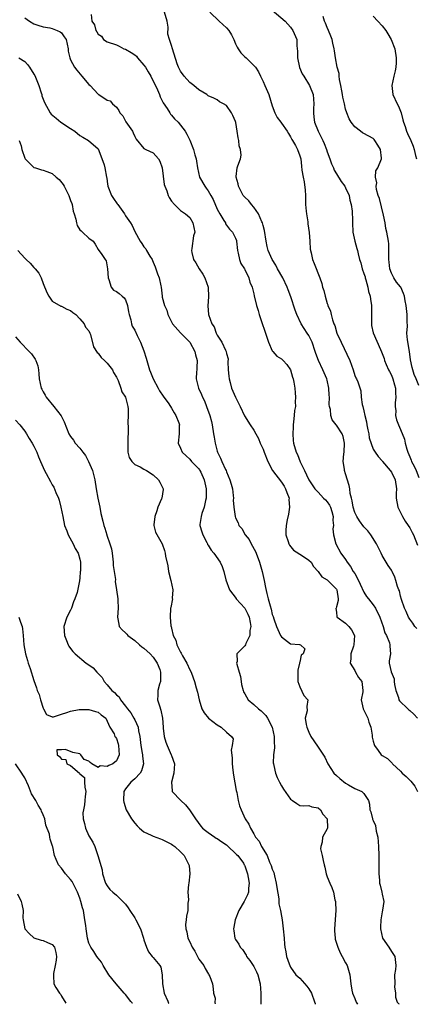
# Model space of a CAD drawing. Units: inches. Extents: x 2550000 to 2553000, y 1536721 to 1539000.
# Drawn here: x 2552512 to 2552598, y 1536723 to 1536937 of the extents above; entities that cross this region are included whole.
import ezdxf

# ---------------------------------------------------------------- set-up
doc = ezdxf.new("R2010")
doc.units = ezdxf.units.IN
doc.header["$MEASUREMENT"] = 0
doc.layers.add('LD25501536_2ft', color=253, linetype='Continuous')

msp = doc.modelspace()

# ---------------------------------------------------------------- linework, layer by layer
at = {"layer": 'LD25501536_2ft'}
for points, elevation in [([(2552567, 1536939.4), (2552569.83, 1536937), (2552571, 1536935.69), (2552571.52, 1536935), (2552572.35, 1536933), (2552572.38, 1536931.62), (2552572.47, 1536930.47), (2552572.47, 1536929), (2552572.94, 1536926.94), (2552573.55, 1536925.55), (2552573.85, 1536925), (2552575.11, 1536923), (2552575.9, 1536921), (2552576.02, 1536920.02), (2552576.1, 1536919), (2552576.03, 1536917.97), (2552575.99, 1536917), (2552576.1, 1536916.1), (2552576.19, 1536915), (2552577.02, 1536913), (2552578.06, 1536911), (2552578.35, 1536910.35), (2552578.86, 1536909), (2552579, 1536908.55), (2552579.57, 1536907), (2552579.93, 1536905.93), (2552580.33, 1536905), (2552580.52, 1536904.52), (2552581, 1536903.72), (2552582.05, 1536902.05), (2552582.83, 1536901), (2552583, 1536900.69), (2552583.75, 1536899), (2552583.95, 1536897.95), (2552584.21, 1536897), (2552584.4, 1536895.6), (2552584.49, 1536893.51), (2552584.49, 1536893), (2552584.58, 1536891), (2552585.03, 1536889), (2552585.43, 1536887.43), (2552585.56, 1536887), (2552585.73, 1536886.27), (2552586.06, 1536885), (2552586.32, 1536884.32), (2552586.64, 1536883), (2552587, 1536881.97), (2552587.24, 1536881.24), (2552587.29, 1536881), (2552587.43, 1536880.57), (2552587.88, 1536879), (2552588.03, 1536878.03), (2552588.37, 1536877), (2552588.41, 1536876.41), (2552588.66, 1536875), (2552588.65, 1536874.65), (2552588.64, 1536871.37), (2552588.62, 1536871), (2552588.67, 1536870.67), (2552589.04, 1536869.04), (2552590.6, 1536865.4), (2552590.86, 1536864.86), (2552591.43, 1536863.43), (2552591.52, 1536863), (2552591.85, 1536862.15), (2552592.39, 1536861), (2552592.61, 1536860.61), (2552593, 1536859.81), (2552593.32, 1536859), (2552593.7, 1536857.7), (2552593.86, 1536857), (2552593.87, 1536855.87), (2552593.93, 1536855), (2552593.78, 1536853.78), (2552593.8, 1536853), (2552593.95, 1536852.05), (2552593.92, 1536851), (2552594.09, 1536850.09), (2552594.51, 1536849), (2552595, 1536847.92), (2552595.84, 1536845.84), (2552596.01, 1536845), (2552596.37, 1536843.63), (2552596.57, 1536843), (2552597, 1536841.96), (2552597.29, 1536841.29), (2552597.39, 1536841), (2552597.94, 1536839.94), (2552598.37, 1536839), (2552599, 1536837.49)], 8900), ([(2552513, 1536937.75), (2552514.05, 1536937), (2552515, 1536936.47), (2552515.86, 1536936.14), (2552517, 1536935.77), (2552518.44, 1536935.56), (2552519, 1536935.41), (2552520.09, 1536935), (2552520.71, 1536934.71), (2552521, 1536934.52), (2552521.62, 1536933.62), (2552522, 1536933), (2552522.45, 1536931), (2552522.49, 1536930.49), (2552522.83, 1536929), (2552523, 1536928.61), (2552523.84, 1536927), (2552524.35, 1536926.35), (2552525.47, 1536925), (2552527, 1536923.25), (2552527.28, 1536923), (2552529, 1536921.09), (2552529.07, 1536921.07), (2552529.19, 1536921), (2552531, 1536919.78), (2552531.63, 1536919.63), (2552532.13, 1536919), (2552533, 1536918.24), (2552533.52, 1536917.52), (2552533.71, 1536917), (2552534.38, 1536916.38), (2552535.07, 1536915.07), (2552536.48, 1536913), (2552536.66, 1536912.66), (2552537, 1536911.84), (2552537.27, 1536911.27), (2552539, 1536909.27), (2552539.41, 1536909), (2552541, 1536908.28), (2552542.16, 1536907), (2552542.46, 1536906.46), (2552543.01, 1536905.01), (2552543.42, 1536901.42), (2552543.55, 1536901), (2552543.99, 1536900.01), (2552544.31, 1536899), (2552544.53, 1536898.53), (2552545, 1536897.78), (2552545.67, 1536897), (2552547, 1536895.74), (2552548.09, 1536895), (2552549, 1536894.22), (2552549.66, 1536893), (2552550.09, 1536891), (2552549.82, 1536890.18), (2552549.47, 1536887.47), (2552549.35, 1536887), (2552549.42, 1536886.58), (2552549.83, 1536885), (2552550.31, 1536884.31), (2552551.08, 1536883), (2552551.86, 1536881.86), (2552552.31, 1536881), (2552552.99, 1536879), (2552553.11, 1536876.89), (2552552.95, 1536874.95), (2552553.06, 1536873.06), (2552553.84, 1536871), (2552554.31, 1536870.31), (2552554.79, 1536869), (2552555, 1536868.51), (2552556, 1536867), (2552556.77, 1536865.23), (2552556.93, 1536864.93), (2552557, 1536864.53), (2552557.4, 1536863.4), (2552557.27, 1536862.73), (2552557.41, 1536861), (2552557.55, 1536859.55), (2552557.58, 1536859), (2552557.83, 1536858.17), (2552558.14, 1536857), (2552559, 1536855.01), (2552559.99, 1536853), (2552560.96, 1536850.96), (2552562.19, 1536849), (2552563, 1536847.78), (2552563.44, 1536847), (2552563.96, 1536845.96), (2552564.38, 1536845), (2552565, 1536843.69), (2552565.23, 1536843), (2552566, 1536841), (2552567.08, 1536839), (2552569, 1536836.48), (2552569.57, 1536835.57), (2552569.9, 1536835), (2552570.17, 1536834.17), (2552570.65, 1536833), (2552570.64, 1536832.65), (2552570.78, 1536831), (2552570.53, 1536829.47), (2552570.24, 1536828.24), (2552570, 1536827), (2552569.94, 1536825.94), (2552569.95, 1536825), (2552570.47, 1536823.53), (2552570.6, 1536823), (2552570.73, 1536822.73), (2552571.64, 1536821.64), (2552573.59, 1536820.41), (2552575, 1536819.47), (2552575.46, 1536819), (2552576.03, 1536818.03), (2552577, 1536817), (2552577.81, 1536815.81), (2552579, 1536815.12), (2552579.14, 1536815), (2552580.04, 1536814.04), (2552581, 1536813.12), (2552581.07, 1536813), (2552581.36, 1536811), (2552581.37, 1536810.63), (2552581, 1536809.27), (2552580.91, 1536809), (2552580.89, 1536808.89), (2552581, 1536808.11), (2552581.09, 1536807.09), (2552581.15, 1536807), (2552583, 1536805.71), (2552583.71, 1536805), (2552584.25, 1536804.25), (2552584.91, 1536803), (2552584.82, 1536801), (2552584.69, 1536800.69), (2552584.11, 1536799), (2552584.12, 1536797.88), (2552583.97, 1536797), (2552585, 1536795.39), (2552585.18, 1536795), (2552585.82, 1536793.82), (2552586.54, 1536793), (2552586.77, 1536791), (2552586.74, 1536790.74), (2552586.39, 1536789), (2552586.86, 1536787), (2552587.83, 1536785), (2552588.09, 1536784.09), (2552588.48, 1536783), (2552588.77, 1536781.23), (2552588.81, 1536780.81), (2552589, 1536779.98), (2552589.2, 1536779.2), (2552589.3, 1536779), (2552590.11, 1536777.89), (2552590.74, 1536777), (2552591, 1536776.8), (2552592.14, 1536776.14), (2552593, 1536775.26), (2552593.14, 1536775.14), (2552593.24, 1536775), (2552595, 1536773.39), (2552595.33, 1536773), (2552596.23, 1536772.23), (2552597.22, 1536771.22), (2552598.1, 1536770.1), (2552598.72, 1536769)], 8908), ([(2552527.52, 1536938.48), (2552527.63, 1536937), (2552528.21, 1536936.21), (2552528.5, 1536935), (2552528.73, 1536934.73), (2552529, 1536934.17), (2552529.74, 1536933.74), (2552530.19, 1536933), (2552531, 1536932.55), (2552533, 1536931.86), (2552533.58, 1536931.58), (2552534.63, 1536931), (2552535, 1536930.9), (2552536.23, 1536930.23), (2552537, 1536929.69), (2552537.38, 1536929.38), (2552537.63, 1536929), (2552539, 1536927.45), (2552539.33, 1536927), (2552539.95, 1536925.95), (2552540.49, 1536925), (2552541, 1536923.91), (2552541.49, 1536923), (2552541.96, 1536922.04), (2552542.4, 1536921), (2552542.54, 1536920.54), (2552543, 1536919.67), (2552543.22, 1536919.22), (2552544.05, 1536917.95), (2552544.62, 1536917), (2552544.77, 1536916.77), (2552545, 1536916.53), (2552545.7, 1536915.7), (2552546.44, 1536915), (2552547, 1536914.36), (2552548, 1536913), (2552548.35, 1536912.35), (2552549, 1536911.07), (2552549.82, 1536909), (2552550.12, 1536907.88), (2552550.38, 1536907), (2552550.48, 1536906.48), (2552550.66, 1536905), (2552551.12, 1536903), (2552552.29, 1536901), (2552552.61, 1536900.61), (2552553, 1536900.05), (2552553.63, 1536899), (2552554.11, 1536898.11), (2552555, 1536896.03), (2552555.55, 1536895), (2552556.46, 1536893.54), (2552556.77, 1536893), (2552556.83, 1536892.83), (2552557, 1536892.55), (2552557.68, 1536891.68), (2552558.35, 1536891), (2552559, 1536889.67), (2552559.18, 1536889.18), (2552559.22, 1536889), (2552559.42, 1536887), (2552559.58, 1536886.41), (2552559.82, 1536885), (2552560.15, 1536884.15), (2552560.91, 1536883), (2552561, 1536882.84), (2552561.88, 1536881), (2552562.11, 1536880.11), (2552562.61, 1536879), (2552563, 1536877.53), (2552563.08, 1536877.08), (2552563.55, 1536875), (2552563.93, 1536873.93), (2552564.15, 1536873), (2552564.73, 1536871.27), (2552565.41, 1536869.41), (2552566.21, 1536867), (2552567, 1536865.14), (2552567.1, 1536865), (2552567.98, 1536863.98), (2552569, 1536863.33), (2552569.19, 1536863.19), (2552569.38, 1536863), (2552570.16, 1536862.16), (2552570.99, 1536861), (2552571.4, 1536859.4), (2552571.55, 1536859), (2552571.73, 1536858.27), (2552571.89, 1536857), (2552571.98, 1536855.98), (2552572.09, 1536855), (2552572.01, 1536853.99), (2552572.04, 1536853), (2552571.88, 1536852.12), (2552571.8, 1536851), (2552571.64, 1536849.64), (2552571.55, 1536849), (2552571.54, 1536848.46), (2552571.45, 1536847), (2552571.58, 1536845.58), (2552571.65, 1536845), (2552572.22, 1536843), (2552572.47, 1536842.47), (2552573.1, 1536840.9), (2552574.02, 1536839), (2552574.91, 1536837.09), (2552575, 1536836.93), (2552576.29, 1536835), (2552577, 1536834.25), (2552577.63, 1536833.63), (2552578.21, 1536833), (2552578.58, 1536832.58), (2552579, 1536832.14), (2552579.47, 1536831.47), (2552579.68, 1536831), (2552579.97, 1536830.03), (2552580.26, 1536829), (2552580.2, 1536828.2), (2552580.34, 1536827), (2552580.24, 1536826.24), (2552580.33, 1536825), (2552580.88, 1536823), (2552581.97, 1536821), (2552583, 1536819.55), (2552583.35, 1536819), (2552584.09, 1536818.09), (2552584.68, 1536817), (2552585, 1536816.5), (2552585.79, 1536815), (2552586.17, 1536814.17), (2552587, 1536812.45), (2552587.54, 1536811.54), (2552588, 1536811), (2552589, 1536809.7), (2552589.49, 1536809), (2552590.46, 1536807), (2552591.18, 1536805), (2552591.56, 1536803.56), (2552591.92, 1536803), (2552592.6, 1536801.4), (2552592.68, 1536801), (2552592.64, 1536800.64), (2552592.8, 1536799), (2552592.54, 1536797.46), (2552592.54, 1536797), (2552592.95, 1536795.05), (2552593.56, 1536793.56), (2552593.57, 1536793), (2552593.67, 1536792.33), (2552593.93, 1536791), (2552594.51, 1536789.49), (2552594.64, 1536789), (2552594.77, 1536788.77), (2552596.58, 1536787), (2552596.8, 1536786.8), (2552597, 1536786.65), (2552597.87, 1536785.87), (2552598.72, 1536785)], 8906), ([(2552598.51, 1536804.51), (2552598.1, 1536805), (2552597.68, 1536805.68), (2552597, 1536806.58), (2552596.72, 1536807), (2552596.23, 1536808.23), (2552595.82, 1536809), (2552595.18, 1536810.82), (2552595, 1536811.55), (2552594.75, 1536812.75), (2552594.6, 1536813), (2552594.33, 1536813.67), (2552593.99, 1536815), (2552593.71, 1536815.71), (2552593.13, 1536817), (2552593, 1536817.23), (2552592.28, 1536818.28), (2552591, 1536820.42), (2552590.73, 1536821), (2552589.72, 1536823), (2552588.52, 1536825), (2552587.85, 1536825.85), (2552587, 1536826.72), (2552586.05, 1536828.05), (2552585.42, 1536829), (2552585, 1536829.83), (2552584.64, 1536831), (2552584.41, 1536832.41), (2552584.25, 1536833), (2552584.03, 1536833.97), (2552583.91, 1536835), (2552583.75, 1536835.75), (2552583, 1536838.25), (2552582.74, 1536839), (2552582.73, 1536839.27), (2552582.49, 1536841), (2552582.64, 1536842.64), (2552582.69, 1536843), (2552582.79, 1536845), (2552582.45, 1536846.45), (2552582.23, 1536847), (2552581, 1536848.87), (2552580.93, 1536848.93), (2552580.04, 1536850.04), (2552579.75, 1536851), (2552579.67, 1536852.33), (2552579.49, 1536853), (2552579.43, 1536853.43), (2552579.46, 1536855), (2552579.42, 1536855.42), (2552579.35, 1536857), (2552579, 1536858.73), (2552578.93, 1536859), (2552578.05, 1536861), (2552577.08, 1536863), (2552576.54, 1536864.54), (2552576.39, 1536865), (2552575.71, 1536867), (2552575, 1536868.44), (2552574.64, 1536869), (2552573.97, 1536869.97), (2552573.3, 1536871), (2552572.35, 1536873), (2552571.99, 1536873.99), (2552571.08, 1536876.92), (2552570.45, 1536878.45), (2552570.27, 1536879), (2552569.27, 1536881), (2552568.16, 1536883), (2552567.77, 1536883.77), (2552566.98, 1536885), (2552566.12, 1536887), (2552565.9, 1536887.9), (2552565.68, 1536889), (2552565.33, 1536891.33), (2552565, 1536892.49), (2552564.88, 1536893), (2552564.75, 1536893.25), (2552564.01, 1536895), (2552563, 1536896.42), (2552562.46, 1536897), (2552561.85, 1536897.85), (2552561, 1536898.64), (2552560.67, 1536899), (2552560.25, 1536899.75), (2552559.6, 1536901), (2552559.57, 1536901.57), (2552559.09, 1536903), (2552559.12, 1536903.12), (2552559.31, 1536905), (2552559.46, 1536905.46), (2552560.04, 1536907), (2552560.21, 1536907.79), (2552560.1, 1536909), (2552559.81, 1536909.81), (2552559.72, 1536911), (2552559.57, 1536911.57), (2552559.37, 1536913), (2552559.06, 1536914.94), (2552559, 1536915.17), (2552558.43, 1536916.43), (2552558.12, 1536917), (2552557, 1536918.6), (2552556.34, 1536919), (2552555.47, 1536919.47), (2552555, 1536919.84), (2552554.23, 1536920.23), (2552553, 1536920.78), (2552552.9, 1536920.9), (2552552.73, 1536921), (2552551, 1536922.02), (2552549.85, 1536923), (2552549, 1536923.66), (2552547.75, 1536925), (2552547, 1536926.14), (2552546.53, 1536927), (2552546.26, 1536927.74), (2552545.26, 1536931), (2552545, 1536931.74), (2552544.59, 1536933), (2552544.23, 1536934.23), (2552544.29, 1536935.71), (2552544.07, 1536937), (2552543.47, 1536939)], 8904), ([(2552553.41, 1536939), (2552555.38, 1536937), (2552557, 1536935.59), (2552557.5, 1536935), (2552558.07, 1536934.07), (2552558.62, 1536933), (2552559, 1536932.12), (2552559.36, 1536931.36), (2552559.59, 1536931), (2552560.11, 1536930.11), (2552561, 1536929.26), (2552561.33, 1536929), (2552563, 1536927.39), (2552563.35, 1536927), (2552564.01, 1536926.01), (2552564.46, 1536925), (2552565, 1536923.9), (2552565.4, 1536923), (2552565.66, 1536922.34), (2552566.24, 1536921), (2552567, 1536918.58), (2552567.55, 1536917), (2552568.04, 1536916.04), (2552568.84, 1536915), (2552569, 1536914.81), (2552570.25, 1536913), (2552570.51, 1536912.51), (2552571, 1536911.79), (2552571.25, 1536911.25), (2552571.44, 1536911), (2552572.06, 1536909.94), (2552572.52, 1536909), (2552573, 1536907.69), (2552573.2, 1536907), (2552573.37, 1536905.37), (2552573.48, 1536904.52), (2552573.74, 1536903), (2552573.99, 1536901.99), (2552574.19, 1536900.19), (2552574.23, 1536899), (2552574.28, 1536897), (2552574.43, 1536895.57), (2552574.48, 1536895), (2552574.75, 1536893.24), (2552574.79, 1536892.79), (2552575.05, 1536890.95), (2552575.18, 1536889), (2552575.28, 1536887.28), (2552575.48, 1536886.52), (2552575.8, 1536885), (2552576.16, 1536884.17), (2552577.37, 1536881), (2552577.83, 1536879.83), (2552577.98, 1536879), (2552578.27, 1536878.27), (2552578.52, 1536877), (2552579, 1536875.4), (2552579.12, 1536875.12), (2552579.15, 1536875), (2552579.73, 1536873.73), (2552579.87, 1536873), (2552580.15, 1536871.85), (2552580.46, 1536871), (2552580.63, 1536870.63), (2552581.12, 1536869), (2552582.01, 1536867), (2552583.94, 1536863), (2552584.66, 1536861), (2552585, 1536859.76), (2552585.2, 1536859.2), (2552585.36, 1536859), (2552585.65, 1536858.35), (2552586.35, 1536856.35), (2552586.43, 1536855), (2552586.58, 1536853.42), (2552586.73, 1536853), (2552587, 1536852.01), (2552587.21, 1536851), (2552587.59, 1536849.59), (2552587.65, 1536849), (2552587.86, 1536847.86), (2552588.05, 1536847), (2552588.16, 1536846.16), (2552589, 1536843.69), (2552589.42, 1536843), (2552590.07, 1536842.07), (2552591, 1536841.11), (2552591.08, 1536841), (2552592.73, 1536839), (2552593, 1536838.65), (2552593.81, 1536837), (2552594.12, 1536835), (2552594.05, 1536833.95), (2552594.03, 1536833), (2552594.36, 1536831), (2552595, 1536829.82), (2552595.38, 1536829), (2552595.96, 1536827.96), (2552596.68, 1536827), (2552597, 1536826.47), (2552597.51, 1536825.51), (2552597.82, 1536825), (2552598.68, 1536822.68)], 8902), ([(2552599, 1536857.56), (2552598.42, 1536859), (2552597.98, 1536859.98), (2552597.49, 1536861.49), (2552597.18, 1536863.18), (2552596.92, 1536865), (2552596.49, 1536867.51), (2552596.39, 1536869), (2552596.5, 1536870.5), (2552596.46, 1536871.54), (2552596.44, 1536873), (2552596.19, 1536875), (2552596, 1536876), (2552595.83, 1536877), (2552595.62, 1536877.62), (2552595.05, 1536879), (2552595, 1536879.07), (2552594.11, 1536880.11), (2552593.53, 1536881), (2552593, 1536882.04), (2552592.64, 1536883), (2552592.47, 1536884.47), (2552592.43, 1536885), (2552592.41, 1536885.59), (2552592.46, 1536887), (2552592.42, 1536888.42), (2552592.35, 1536889), (2552591.99, 1536891), (2552591.78, 1536891.78), (2552591.6, 1536893), (2552591.29, 1536894.71), (2552590.36, 1536898.36), (2552590.11, 1536899), (2552589.72, 1536900.28), (2552589.64, 1536901), (2552589.79, 1536901.79), (2552589.49, 1536903), (2552589.61, 1536904.39), (2552590.01, 1536905), (2552590.81, 1536907), (2552590.82, 1536907.18), (2552590.59, 1536909), (2552590.03, 1536909.97), (2552589.39, 1536911), (2552589.2, 1536911.2), (2552589, 1536911.4), (2552587, 1536912.5), (2552586.69, 1536912.69), (2552586.25, 1536913), (2552585, 1536913.97), (2552584.24, 1536915), (2552583.76, 1536915.76), (2552583.27, 1536917), (2552583, 1536917.85), (2552582.73, 1536919), (2552582.42, 1536920.42), (2552582.33, 1536921), (2552582.18, 1536921.82), (2552581.98, 1536923), (2552581.69, 1536924.31), (2552581.61, 1536925), (2552581.6, 1536925.59), (2552581.15, 1536927), (2552580.77, 1536929), (2552580.58, 1536930.58), (2552580.51, 1536931), (2552580.21, 1536932.21), (2552580.05, 1536933), (2552579.77, 1536933.77), (2552579.3, 1536935), (2552579, 1536935.66), (2552578.63, 1536936.63), (2552578.38, 1536937), (2552578.07, 1536938.07)], 8898), ([(2552589, 1536938.13), (2552590.04, 1536937), (2552591, 1536936), (2552591.75, 1536935), (2552592.24, 1536934.24), (2552592.96, 1536933), (2552593.71, 1536931), (2552594.06, 1536929), (2552594.02, 1536927.98), (2552593.95, 1536927), (2552593.8, 1536926.2), (2552593.49, 1536925), (2552593.06, 1536923), (2552593.27, 1536921), (2552594.25, 1536919), (2552594.52, 1536918.51), (2552595, 1536917.37), (2552595.12, 1536917), (2552595.49, 1536915.49), (2552595.62, 1536915), (2552595.98, 1536914.02), (2552596.31, 1536913), (2552596.51, 1536912.51), (2552597.22, 1536911), (2552597.73, 1536909.73), (2552597.98, 1536909), (2552598.28, 1536907.72), (2552598.48, 1536907)], 8896), ([(2552511.69, 1536929), (2552513, 1536928.21), (2552513.59, 1536927.59), (2552514, 1536927), (2552515, 1536925.47), (2552515.17, 1536925.17), (2552516.04, 1536923), (2552516.59, 1536921.41), (2552516.7, 1536921), (2552516.75, 1536920.75), (2552517, 1536919.99), (2552517.29, 1536919.29), (2552518.57, 1536917), (2552518.77, 1536916.77), (2552519.87, 1536915.87), (2552520.87, 1536915), (2552523, 1536913.64), (2552523.89, 1536913), (2552525, 1536912.08), (2552525.7, 1536911.7), (2552526.92, 1536911), (2552529, 1536909.16), (2552529.09, 1536909), (2552529.17, 1536908.83), (2552530.29, 1536905.71), (2552530.47, 1536905), (2552530.83, 1536903), (2552530.87, 1536902.87), (2552531, 1536902.02), (2552531.12, 1536901), (2552531.92, 1536899), (2552532.38, 1536898.38), (2552533.19, 1536897.19), (2552533.31, 1536897), (2552534.03, 1536896.03), (2552534.73, 1536895), (2552535, 1536894.55), (2552536.1, 1536893), (2552536.44, 1536892.44), (2552537, 1536891.11), (2552538.19, 1536889), (2552538.56, 1536888.56), (2552539, 1536887.81), (2552539.38, 1536887.38), (2552539.55, 1536887), (2552540.26, 1536885.74), (2552540.76, 1536885), (2552540.85, 1536884.84), (2552541, 1536884.42), (2552541.44, 1536883.44), (2552541.93, 1536881.93), (2552542.29, 1536881), (2552542.71, 1536879.29), (2552542.76, 1536879), (2552542.96, 1536877), (2552543, 1536876.81), (2552543.46, 1536875), (2552544, 1536874), (2552544.2, 1536873), (2552545, 1536871.43), (2552545.24, 1536871), (2552547, 1536869.02), (2552549, 1536867), (2552550.1, 1536865), (2552550.22, 1536864.22), (2552550.59, 1536863), (2552550.55, 1536861.45), (2552550.51, 1536861), (2552550.5, 1536860.5), (2552550.41, 1536859), (2552550.91, 1536857), (2552551.57, 1536855.57), (2552551.8, 1536855), (2552552.18, 1536854.18), (2552552.67, 1536853), (2552553.36, 1536851), (2552553.71, 1536849.71), (2552553.86, 1536849), (2552554.2, 1536847), (2552554.29, 1536846.29), (2552554.53, 1536845), (2552555, 1536843.21), (2552555.07, 1536843), (2552555.71, 1536841.71), (2552556.01, 1536841), (2552556.81, 1536839.19), (2552556.91, 1536839), (2552557, 1536838.72), (2552557.76, 1536837), (2552558.03, 1536836.03), (2552558.29, 1536835), (2552558.46, 1536833.54), (2552558.51, 1536833), (2552558.5, 1536832.5), (2552558.61, 1536831), (2552558.87, 1536829), (2552559, 1536828.68), (2552559.59, 1536827.59), (2552559.73, 1536827), (2552560.33, 1536826.33), (2552561.08, 1536825), (2552561.93, 1536823.93), (2552562.4, 1536823), (2552563.34, 1536821.34), (2552563.49, 1536821), (2552564.23, 1536819), (2552564.79, 1536817), (2552565.24, 1536815), (2552565.51, 1536813.51), (2552565.84, 1536812.16), (2552566.09, 1536811), (2552566.51, 1536809.49), (2552566.74, 1536808.74), (2552567, 1536807.6), (2552567.18, 1536807.18), (2552567.34, 1536806.66), (2552567.93, 1536805), (2552568.82, 1536803), (2552569, 1536802.68), (2552571, 1536801.21), (2552572.95, 1536801.05), (2552573.19, 1536801), (2552574.09, 1536800.09), (2552573.72, 1536799), (2552573.32, 1536798.68), (2552573, 1536797.19), (2552572.94, 1536797.06), (2552572.95, 1536797), (2552572.57, 1536795.43), (2552572.57, 1536794.57), (2552572.61, 1536793), (2552573, 1536791.79), (2552573.91, 1536789.91), (2552574.78, 1536789), (2552574.52, 1536787.48), (2552574.6, 1536786.6), (2552574.2, 1536785), (2552574.39, 1536783.61), (2552574.56, 1536783), (2552575, 1536781.91), (2552575.44, 1536781), (2552576.05, 1536780.05), (2552577, 1536778.67), (2552578.45, 1536776.45), (2552579.15, 1536775), (2552580.46, 1536773), (2552581, 1536772.46), (2552581.77, 1536771.77), (2552583, 1536770.76), (2552583.6, 1536770.4), (2552585, 1536769.63), (2552586.55, 1536769), (2552587, 1536768.55), (2552587.97, 1536767), (2552588.21, 1536766.21), (2552588.32, 1536765), (2552588.53, 1536764.53), (2552588.85, 1536763), (2552588.9, 1536762.9), (2552589, 1536762.63), (2552589.52, 1536761.52), (2552589.69, 1536760.31), (2552590.02, 1536759), (2552590.19, 1536757), (2552590.26, 1536755), (2552590.26, 1536753.74), (2552590.28, 1536753), (2552590.26, 1536751), (2552590.41, 1536749.59), (2552590.43, 1536749), (2552590.53, 1536748.53), (2552590.94, 1536747), (2552591, 1536746.59), (2552591.31, 1536745), (2552591.08, 1536743.08), (2552591, 1536742.69), (2552590.72, 1536741), (2552590.65, 1536739.35), (2552590.61, 1536739), (2552591.03, 1536737), (2552592.44, 1536735), (2552593, 1536734.08), (2552593.77, 1536733), (2552593.97, 1536731), (2552593.88, 1536730.12), (2552593.7, 1536729), (2552593.71, 1536727), (2552593.66, 1536726.34), (2552593.86, 1536725), (2552593.89, 1536724.11), (2552594.28, 1536723), (2552594.6, 1536722.64), (2552594.64, 1536722.54)], 8910), ([(2552511.81, 1536911), (2552512.18, 1536909.82), (2552512.37, 1536909), (2552513, 1536907.14), (2552513.06, 1536907), (2552515, 1536905.14), (2552515.32, 1536905), (2552516.62, 1536904.62), (2552517, 1536904.56), (2552517.78, 1536904.22), (2552519, 1536903.77), (2552519.84, 1536903), (2552520.49, 1536902.49), (2552521.39, 1536901.39), (2552521.56, 1536901), (2552522.14, 1536899.86), (2552522.62, 1536899), (2552523, 1536897.88), (2552523.24, 1536897.24), (2552523.35, 1536897), (2552523.58, 1536895.58), (2552523.8, 1536895), (2552524.15, 1536893.85), (2552524.26, 1536893), (2552524.44, 1536892.44), (2552525, 1536891.54), (2552525.28, 1536891.28), (2552525.62, 1536891), (2552527, 1536889.69), (2552527.89, 1536889), (2552528.36, 1536888.36), (2552529, 1536887.23), (2552529.19, 1536887), (2552529.67, 1536886.33), (2552530.52, 1536885), (2552530.76, 1536884.76), (2552531.04, 1536883), (2552531.2, 1536881), (2552531.36, 1536880.64), (2552531.86, 1536879), (2552532.36, 1536878.36), (2552533, 1536878.04), (2552533.61, 1536877.61), (2552534.25, 1536877), (2552534.66, 1536876.66), (2552535, 1536876.24), (2552535.41, 1536875), (2552535.63, 1536873.63), (2552535.76, 1536873), (2552536.11, 1536871.89), (2552536.26, 1536871), (2552536.46, 1536870.46), (2552537, 1536869.63), (2552537.52, 1536868.48), (2552538.22, 1536867), (2552539, 1536865.09), (2552539.5, 1536863.5), (2552540.24, 1536861), (2552540.44, 1536860.44), (2552541.02, 1536859), (2552542.09, 1536857), (2552542.4, 1536856.4), (2552543.19, 1536855.19), (2552543.35, 1536855), (2552544.25, 1536853.75), (2552544.76, 1536853), (2552545, 1536852.63), (2552545.58, 1536851.58), (2552545.99, 1536851), (2552546.59, 1536849.41), (2552546.73, 1536849), (2552546.72, 1536848.72), (2552546.71, 1536847), (2552546.5, 1536845), (2552547, 1536843.87), (2552547.34, 1536843), (2552548.23, 1536842.23), (2552549, 1536841.5), (2552549.37, 1536841), (2552551, 1536839.34), (2552551.14, 1536839.14), (2552551.22, 1536839), (2552551.39, 1536838.61), (2552552.15, 1536837), (2552552.32, 1536836.32), (2552552.57, 1536835), (2552552.57, 1536833), (2552552.42, 1536832.42), (2552552.14, 1536831), (2552551.6, 1536829.6), (2552551.45, 1536829), (2552551.2, 1536827.2), (2552551.2, 1536827), (2552551.62, 1536825.62), (2552551.83, 1536825), (2552552.72, 1536823.28), (2552552.85, 1536823), (2552552.89, 1536822.89), (2552553, 1536822.68), (2552553.64, 1536821.64), (2552554.28, 1536821), (2552555.66, 1536819), (2552556.09, 1536818.09), (2552556.43, 1536817), (2552556.88, 1536815.12), (2552557.64, 1536813), (2552559.09, 1536811.09), (2552559.14, 1536811), (2552561, 1536808.98), (2552561.67, 1536807.67), (2552561.94, 1536807), (2552562.18, 1536805.82), (2552562.31, 1536805), (2552562.11, 1536804.11), (2552562.12, 1536803), (2552561.23, 1536801.23), (2552561.19, 1536801), (2552561, 1536800.72), (2552559.27, 1536799), (2552559.32, 1536797.32), (2552559.23, 1536797), (2552559.25, 1536796.75), (2552559.8, 1536795), (2552560.04, 1536794.04), (2552560.22, 1536793), (2552560.31, 1536792.31), (2552560.64, 1536791), (2552560.73, 1536790.73), (2552561, 1536790.31), (2552561.74, 1536789), (2552563, 1536787.95), (2552563.98, 1536787), (2552564.57, 1536786.57), (2552565, 1536786.11), (2552565.58, 1536785.58), (2552565.93, 1536785), (2552566.97, 1536783), (2552567.42, 1536781), (2552567.41, 1536779.41), (2552567.47, 1536779), (2552567.5, 1536778.5), (2552567.3, 1536777), (2552567.22, 1536775.22), (2552567.26, 1536775), (2552567.36, 1536774.64), (2552567.68, 1536773), (2552568.05, 1536772.05), (2552568.56, 1536771), (2552569, 1536770.2), (2552569.47, 1536769.47), (2552571, 1536767.29), (2552571.43, 1536767), (2552572.33, 1536766.33), (2552573, 1536765.94), (2552573.85, 1536765.85), (2552575, 1536765.88), (2552575.64, 1536765.64), (2552577, 1536765.41), (2552577.49, 1536765), (2552578.01, 1536764.01), (2552578.98, 1536763), (2552579.05, 1536761.05), (2552579.07, 1536761), (2552579.05, 1536760.95), (2552579, 1536760.82), (2552577.95, 1536759), (2552577.9, 1536757.9), (2552577.57, 1536757), (2552577.54, 1536756.46), (2552577.91, 1536755), (2552578.08, 1536753.92), (2552578.34, 1536753), (2552578.45, 1536752.45), (2552578.79, 1536751), (2552579, 1536750.37), (2552579.54, 1536749), (2552579.99, 1536747.99), (2552580.33, 1536747), (2552580.68, 1536745.32), (2552580.78, 1536745), (2552580.81, 1536744.81), (2552580.85, 1536743), (2552580.6, 1536739), (2552580.6, 1536738.6), (2552580.7, 1536737), (2552580.75, 1536736.75), (2552581.27, 1536735), (2552581.79, 1536733.79), (2552582.28, 1536733), (2552583, 1536731.59), (2552583.34, 1536731), (2552583.89, 1536729), (2552584.14, 1536727), (2552584.36, 1536725.64), (2552584.5, 1536725), (2552585, 1536723.82), (2552585.3, 1536723), (2552585.57, 1536722.56)], 8912), ([(2552511.51, 1536887), (2552513, 1536885.36), (2552513.19, 1536885.19), (2552513.3, 1536885), (2552514.21, 1536884.21), (2552515, 1536883.28), (2552515.15, 1536883.15), (2552515.24, 1536883), (2552516.03, 1536882.03), (2552516.54, 1536881), (2552517, 1536879.78), (2552517.82, 1536877.82), (2552518.23, 1536877), (2552519, 1536875.94), (2552520.88, 1536874.88), (2552521, 1536874.84), (2552522.21, 1536874.21), (2552523, 1536873.91), (2552523.48, 1536873.48), (2552524.15, 1536873), (2552525, 1536872.12), (2552525.95, 1536871), (2552526.25, 1536870.25), (2552527, 1536869.45), (2552527.22, 1536869), (2552527.34, 1536868.66), (2552528, 1536866), (2552528.76, 1536864.76), (2552529, 1536864.59), (2552529.64, 1536863.64), (2552530.38, 1536863), (2552531, 1536862.4), (2552532.12, 1536861), (2552532.35, 1536860.35), (2552533, 1536859.4), (2552533.36, 1536858.64), (2552533.94, 1536857), (2552534.19, 1536856.19), (2552534.99, 1536855), (2552535.5, 1536853), (2552535.56, 1536852.44), (2552535.57, 1536851), (2552535.47, 1536849.47), (2552535.59, 1536848.41), (2552535.46, 1536845), (2552535.51, 1536844.49), (2552535.51, 1536843), (2552535.81, 1536841.81), (2552536.34, 1536841), (2552537, 1536840.32), (2552538.18, 1536839.82), (2552539, 1536839.31), (2552539.55, 1536839), (2552541, 1536838.04), (2552542.15, 1536837), (2552542.44, 1536836.44), (2552543, 1536835.45), (2552543.14, 1536835.14), (2552543.23, 1536835), (2552543.18, 1536834.82), (2552542.89, 1536833), (2552542.84, 1536832.84), (2552542.04, 1536831), (2552541.8, 1536830.2), (2552541.35, 1536829), (2552541.15, 1536827.15), (2552541.16, 1536827), (2552541.54, 1536825.54), (2552543, 1536823.02), (2552543.52, 1536821.52), (2552543.64, 1536821), (2552543.71, 1536820.29), (2552544.18, 1536818.18), (2552544.35, 1536817), (2552544.9, 1536815), (2552545.3, 1536813), (2552545.18, 1536811.18), (2552545.22, 1536811), (2552544.86, 1536809.14), (2552544.82, 1536809), (2552544.73, 1536807), (2552544.88, 1536805.12), (2552544.9, 1536805), (2552544.94, 1536804.94), (2552545, 1536804.59), (2552545.34, 1536803), (2552545.96, 1536801.96), (2552546.15, 1536801), (2552547, 1536799.33), (2552547.14, 1536799.14), (2552547.18, 1536799), (2552547.4, 1536798.6), (2552548.37, 1536797), (2552549, 1536795.48), (2552549.3, 1536795), (2552549.76, 1536793.76), (2552550.06, 1536793), (2552550.39, 1536791.61), (2552550.65, 1536790.65), (2552551.02, 1536789), (2552551.6, 1536787), (2552552.11, 1536786.11), (2552553.05, 1536785), (2552555, 1536783.49), (2552555.86, 1536783), (2552557, 1536781.9), (2552558.14, 1536781), (2552558.46, 1536780.46), (2552558.24, 1536779), (2552558.05, 1536777.95), (2552558.28, 1536776.28), (2552558.27, 1536775), (2552558.41, 1536773.59), (2552558.54, 1536772.54), (2552559.15, 1536769.15), (2552559.26, 1536768.74), (2552559.57, 1536767), (2552559.84, 1536765.84), (2552560.18, 1536765), (2552561.12, 1536763), (2552561.85, 1536761.85), (2552562.22, 1536761), (2552563, 1536759.71), (2552563.37, 1536759), (2552564.11, 1536758.11), (2552564.62, 1536757), (2552565.85, 1536755), (2552566.42, 1536753.58), (2552566.71, 1536753), (2552566.79, 1536752.79), (2552567, 1536752), (2552567.31, 1536751.31), (2552567.45, 1536750.55), (2552567.84, 1536749), (2552567.99, 1536747.99), (2552568.43, 1536745.57), (2552568.46, 1536745), (2552568.45, 1536744.45), (2552568.81, 1536743), (2552569, 1536741.79), (2552569.16, 1536741), (2552569.39, 1536739), (2552569.56, 1536737), (2552569.69, 1536735.69), (2552569.72, 1536735), (2552569.97, 1536733.97), (2552570.08, 1536733), (2552570.66, 1536731.34), (2552570.8, 1536731), (2552571, 1536730.66), (2552572.17, 1536729), (2552573, 1536728.24), (2552574.52, 1536726.51), (2552575, 1536725.88), (2552575.53, 1536725), (2552576.2, 1536723.1), (2552576.35, 1536722.74), (2552576.37, 1536722.59)], 8914), ([(2552511, 1536868.15), (2552511.98, 1536867), (2552513.97, 1536865), (2552514.43, 1536864.43), (2552515.27, 1536863.27), (2552515.43, 1536863), (2552515.83, 1536861.83), (2552515.99, 1536861), (2552516.09, 1536860.09), (2552516.17, 1536859), (2552516.57, 1536857), (2552516.73, 1536856.73), (2552517, 1536856.19), (2552517.45, 1536855.45), (2552517.67, 1536855), (2552519.34, 1536853), (2552520.96, 1536850.96), (2552521.6, 1536849.6), (2552522.63, 1536847), (2552523, 1536846.42), (2552523.6, 1536845.6), (2552523.98, 1536845), (2552525, 1536843.88), (2552525.63, 1536843), (2552526.24, 1536842.24), (2552526.93, 1536841), (2552527.81, 1536839), (2552528.31, 1536837), (2552528.59, 1536835), (2552528.91, 1536833), (2552529.35, 1536831), (2552529.63, 1536829.63), (2552530.05, 1536827.95), (2552530.25, 1536827), (2552530.44, 1536826.44), (2552530.88, 1536825), (2552530.92, 1536824.92), (2552531.58, 1536823), (2552531.9, 1536821.9), (2552532.04, 1536821), (2552532.3, 1536819), (2552532.3, 1536818.3), (2552532.52, 1536817), (2552532.79, 1536815.21), (2552532.75, 1536814.75), (2552533.03, 1536813), (2552533.28, 1536811), (2552533.28, 1536810.72), (2552533.35, 1536809), (2552533.23, 1536807), (2552533.5, 1536805.5), (2552533.62, 1536805), (2552534.25, 1536804.25), (2552535, 1536803.59), (2552535.26, 1536803.26), (2552535.51, 1536803), (2552537, 1536801.89), (2552538.03, 1536801), (2552538.54, 1536800.54), (2552539, 1536800.23), (2552540.37, 1536799), (2552541, 1536798.29), (2552541.88, 1536797), (2552542.44, 1536795.56), (2552542.62, 1536795), (2552542.58, 1536794.58), (2552542.58, 1536793), (2552542.39, 1536792.39), (2552542.02, 1536791), (2552542.01, 1536790.01), (2552541.98, 1536789), (2552542.36, 1536787.64), (2552542.68, 1536786.68), (2552543.04, 1536785), (2552543.19, 1536783), (2552543.23, 1536782.77), (2552543.39, 1536781), (2552543.76, 1536779.76), (2552544.04, 1536779), (2552544.96, 1536777), (2552545, 1536776.84), (2552545.7, 1536775), (2552545.53, 1536773), (2552545, 1536771), (2552545.14, 1536769.14), (2552545.18, 1536769), (2552547.04, 1536767), (2552548.06, 1536766.06), (2552548.96, 1536765), (2552550.22, 1536763), (2552551.41, 1536761.41), (2552551.78, 1536761), (2552552.44, 1536760.44), (2552553, 1536760.03), (2552554.48, 1536759), (2552554.79, 1536758.79), (2552555, 1536758.68), (2552555.97, 1536757.97), (2552557, 1536757.3), (2552557.36, 1536757), (2552559, 1536755.47), (2552559.23, 1536755.22), (2552559.46, 1536755), (2552560.7, 1536753.3), (2552560.9, 1536753), (2552560.92, 1536752.92), (2552561, 1536752.77), (2552561.6, 1536751), (2552561.77, 1536750.23), (2552561.97, 1536749), (2552561.84, 1536747.84), (2552561.79, 1536747), (2552561.56, 1536746.44), (2552560.87, 1536745), (2552559.72, 1536743), (2552558.89, 1536741), (2552558.64, 1536739.36), (2552558.54, 1536739), (2552558.59, 1536738.59), (2552558.84, 1536737), (2552559, 1536736.68), (2552559.67, 1536735.67), (2552559.99, 1536735), (2552560.49, 1536734.49), (2552561.29, 1536733.29), (2552561.41, 1536733), (2552562.13, 1536732.13), (2552562.85, 1536731), (2552563, 1536730.76), (2552563.59, 1536729.59), (2552563.88, 1536729), (2552564.39, 1536727), (2552564.5, 1536725), (2552564.51, 1536723.85), (2552564.54, 1536722.67), (2552564.55, 1536722.63)], 8916), ([(2552511, 1536849.96), (2552511.91, 1536849), (2552513, 1536847.61), (2552513.39, 1536847), (2552513.98, 1536845.98), (2552514.63, 1536845), (2552515, 1536844.3), (2552515.61, 1536843), (2552515.99, 1536841.99), (2552516.41, 1536841), (2552517, 1536839.69), (2552517.33, 1536839), (2552517.69, 1536838.31), (2552518.63, 1536836.63), (2552519, 1536835.86), (2552519.34, 1536835.34), (2552519.78, 1536834.22), (2552520.34, 1536833), (2552520.52, 1536832.52), (2552520.9, 1536831), (2552521.27, 1536829), (2552521.68, 1536827), (2552522.16, 1536825.84), (2552522.43, 1536825), (2552523.56, 1536823), (2552524, 1536822), (2552524.62, 1536821), (2552525, 1536819.63), (2552525.15, 1536819), (2552525.14, 1536817.14), (2552525.1, 1536816.9), (2552525, 1536815.59), (2552524.93, 1536814.93), (2552524.4, 1536812.4), (2552523.92, 1536811), (2552523.65, 1536810.35), (2552523.19, 1536809), (2552523, 1536808.51), (2552522.2, 1536807), (2552521.55, 1536805), (2552521.68, 1536803), (2552522.12, 1536801.88), (2552522.44, 1536801), (2552522.64, 1536800.64), (2552523, 1536800.13), (2552523.5, 1536799.5), (2552524, 1536799), (2552526.41, 1536797), (2552527, 1536796.6), (2552527.93, 1536795.93), (2552528.69, 1536795), (2552528.86, 1536794.86), (2552529.86, 1536793.86), (2552530.32, 1536793), (2552531, 1536792.23), (2552532.03, 1536791), (2552532.56, 1536790.56), (2552533, 1536790.08), (2552533.59, 1536789.59), (2552533.9, 1536789), (2552535, 1536787.6), (2552535.42, 1536787), (2552536.12, 1536786.12), (2552536.78, 1536785), (2552537, 1536784.59), (2552537.72, 1536783), (2552537.83, 1536782.17), (2552538.1, 1536781), (2552538.32, 1536779), (2552538.64, 1536777.36), (2552538.68, 1536777), (2552538.66, 1536776.66), (2552538.9, 1536775), (2552538.5, 1536773.5), (2552538.18, 1536773), (2552537, 1536771.72), (2552536.13, 1536771), (2552535, 1536769.55), (2552534.63, 1536769), (2552534.56, 1536767), (2552534.62, 1536766.62), (2552535.14, 1536765), (2552536.28, 1536763), (2552537, 1536762.03), (2552537.5, 1536761.5), (2552538.03, 1536761), (2552539, 1536760.15), (2552540.55, 1536759.45), (2552541, 1536759.23), (2552542.62, 1536758.62), (2552543, 1536758.5), (2552543.97, 1536757.97), (2552545, 1536757.48), (2552545.27, 1536757.27), (2552545.71, 1536757), (2552547, 1536755.81), (2552547.81, 1536755), (2552548.83, 1536753), (2552548.85, 1536752.85), (2552548.98, 1536751), (2552548.76, 1536749), (2552548.71, 1536748.71), (2552548.59, 1536747), (2552548.69, 1536745.31), (2552548.63, 1536745), (2552548.6, 1536744.6), (2552548.57, 1536743), (2552548.27, 1536741.73), (2552548.24, 1536741), (2552548.06, 1536739.94), (2552548.13, 1536739), (2552548.37, 1536738.37), (2552548.57, 1536737), (2552549, 1536736.14), (2552549.53, 1536735), (2552550.1, 1536734.1), (2552550.71, 1536733), (2552551, 1536732.41), (2552552.05, 1536731), (2552552.33, 1536730.33), (2552553.09, 1536729.09), (2552553.19, 1536729), (2552553.38, 1536728.62), (2552553.96, 1536727), (2552554.07, 1536725.93), (2552554.21, 1536725), (2552554.52, 1536723.89), (2552554.48, 1536722.83), (2552554.55, 1536722.71), (2552554.56, 1536722.66)], 8918), ([(2552511.72, 1536807), (2552512.06, 1536805.94), (2552512.4, 1536805), (2552512.49, 1536804.49), (2552512.66, 1536803), (2552512.82, 1536801), (2552513.16, 1536799), (2552513.56, 1536797.56), (2552513.75, 1536797), (2552514.21, 1536795.79), (2552515, 1536793.16), (2552515.56, 1536791.56), (2552515.73, 1536791), (2552516.11, 1536790.11), (2552516.43, 1536789), (2552517, 1536787.16), (2552517.11, 1536787), (2552517.76, 1536785.76), (2552519, 1536785.26), (2552519.25, 1536785.25), (2552521, 1536785.86), (2552522.18, 1536786.18), (2552523, 1536786.52), (2552524.83, 1536786.83), (2552525, 1536786.88), (2552526.87, 1536786.87), (2552527, 1536786.88), (2552528.42, 1536786.42), (2552529, 1536786.3), (2552529.68, 1536785.68), (2552530.65, 1536785), (2552531, 1536784.33), (2552531.59, 1536783), (2552532.48, 1536781.52), (2552532.67, 1536781), (2552532.8, 1536780.8), (2552533, 1536780.56), (2552533.39, 1536779.39), (2552533.48, 1536779), (2552533.62, 1536777), (2552533, 1536775.68), (2552532.21, 1536775), (2552531.35, 1536774.65), (2552531, 1536774.4), (2552529.47, 1536774.53), (2552529, 1536774.23), (2552527.61, 1536775), (2552527.26, 1536775.26), (2552527, 1536775.59), (2552525.93, 1536775.93), (2552525.23, 1536777), (2552525, 1536777.15), (2552523.47, 1536777.47), (2552521.89, 1536778.11), (2552521, 1536778.06), (2552519.97, 1536778.03), (2552520.03, 1536777), (2552520.61, 1536776.61), (2552521, 1536775.99), (2552521.94, 1536775.94), (2552522.14, 1536775), (2552523, 1536774.65), (2552524.94, 1536772.94), (2552525, 1536772.82), (2552526.02, 1536772.02), (2552526.04, 1536771), (2552526.11, 1536769.89), (2552526.31, 1536769), (2552526.14, 1536767.86), (2552526.12, 1536767), (2552526.03, 1536766.03), (2552525.78, 1536765), (2552525.7, 1536764.3), (2552525.73, 1536763), (2552526, 1536762), (2552526.22, 1536761), (2552527, 1536759.26), (2552527.88, 1536757.88), (2552528.28, 1536757), (2552528.94, 1536755), (2552529.86, 1536751.86), (2552529.97, 1536751), (2552530.62, 1536749), (2552531, 1536748.35), (2552531.59, 1536747.59), (2552532.2, 1536747), (2552533, 1536746.33), (2552534.42, 1536745), (2552535, 1536744.38), (2552535.58, 1536743.58), (2552535.94, 1536743), (2552537, 1536741.37), (2552537.23, 1536741), (2552538.26, 1536739), (2552538.9, 1536737), (2552539, 1536736.61), (2552539.53, 1536735), (2552539.97, 1536733.97), (2552540.82, 1536733), (2552541, 1536732.77), (2552542.49, 1536731), (2552542.65, 1536730.65), (2552542.98, 1536728.98), (2552543.05, 1536727), (2552543.44, 1536725), (2552544.22, 1536723.22), (2552544.37, 1536722.81), (2552544.44, 1536722.7)], 8920), ([(2552536.52, 1536722.72), (2552536.51, 1536722.73), (2552536.43, 1536722.84), (2552536.17, 1536723.13), (2552535, 1536724.71), (2552534.89, 1536724.76), (2552534.7, 1536725), (2552532.94, 1536727), (2552531.33, 1536729), (2552530.13, 1536731), (2552529.75, 1536731.75), (2552529, 1536732.59), (2552528.71, 1536733), (2552528.04, 1536734.04), (2552527.38, 1536735), (2552527, 1536735.87), (2552526.67, 1536737), (2552526.37, 1536739), (2552526.3, 1536739.7), (2552526.13, 1536741), (2552525.98, 1536742.02), (2552525.78, 1536743), (2552525.6, 1536743.6), (2552525.24, 1536745), (2552525, 1536745.71), (2552524.47, 1536747), (2552524, 1536748), (2552523.32, 1536749.32), (2552523, 1536749.79), (2552521.9, 1536751), (2552521, 1536752.22), (2552520.37, 1536753), (2552519.84, 1536754.16), (2552519.49, 1536755), (2552519.11, 1536756.89), (2552519.05, 1536757.05), (2552519, 1536757.28), (2552518.53, 1536758.53), (2552518.48, 1536759), (2552518.36, 1536759.64), (2552517.62, 1536761.62), (2552517.34, 1536763), (2552517, 1536763.89), (2552516.64, 1536764.64), (2552516.54, 1536765), (2552515.95, 1536765.95), (2552515.4, 1536767), (2552514.49, 1536768.49), (2552513.8, 1536770.2), (2552513, 1536771.94), (2552512.6, 1536772.6), (2552512.39, 1536773), (2552511, 1536775.01)], 8922), ([(2552511.38, 1536746.62), (2552512.21, 1536745), (2552512.38, 1536744.38), (2552512.68, 1536743), (2552512.59, 1536741.41), (2552512.62, 1536741), (2552513.03, 1536739), (2552513.95, 1536737.95), (2552515.01, 1536737.01), (2552516.55, 1536736.55), (2552517, 1536736.45), (2552517.98, 1536736.02), (2552519, 1536735.61), (2552519.49, 1536735), (2552519.81, 1536733.81), (2552519.95, 1536733), (2552519.86, 1536732.14), (2552519.66, 1536731), (2552519.25, 1536729.25), (2552519.23, 1536729), (2552519.28, 1536728.72), (2552519.36, 1536727), (2552519.79, 1536726.21), (2552520.54, 1536725), (2552520.84, 1536724.65), (2552521, 1536724.28), (2552521.94, 1536722.77)], 8924)]:
    msp.add_lwpolyline(points, dxfattribs=dict(at, elevation=elevation))

doc.saveas('drawing.dxf')
